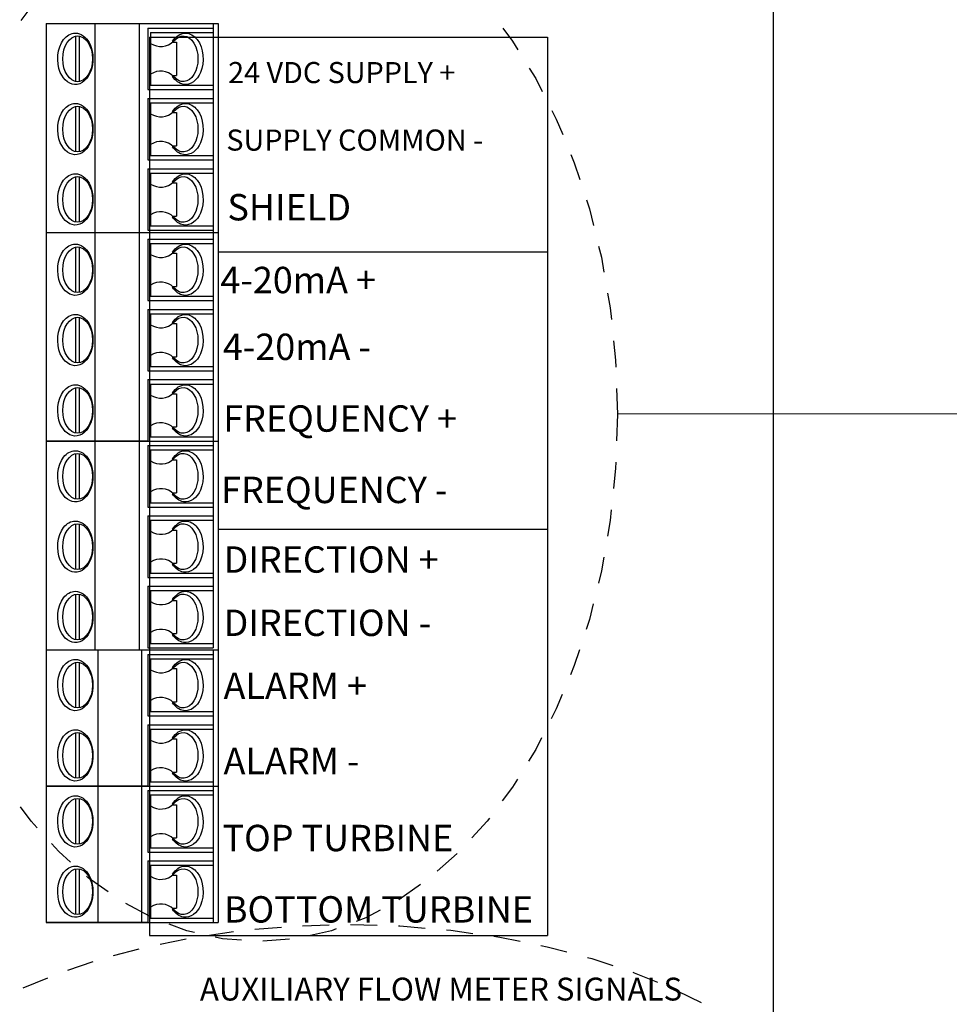
# Model space of a CAD drawing. Units: inches. Extents: x -1.2 to 55.8, y 1.6 to 44.2.
# Drawn here: x 9.4 to 13.7, y 28.7 to 33.3 of the extents above; entities that cross this region are included whole.
import ezdxf
from ezdxf.enums import TextEntityAlignment as Align

# ---------------------------------------------------------------- set-up
doc = ezdxf.new("R2010")
doc.units = ezdxf.units.IN
doc.header["$MEASUREMENT"] = 0
doc.linetypes.add('HIDDEN2', pattern=[0.1875, 0.125, -0.0625])
doc.layers.add('TABLE', color=3, linetype='Continuous', lineweight=35)
doc.styles.get("Standard").update_dxf_attribs({"font": 'arial.ttf'})

msp = doc.modelspace()

# ---------------------------------------------------------------- linework, layer by layer
for p, q in [((12.88712143862637, 20.91361548155217), (12.88712143862637, 35.95621828227638)), ((9.474533922723595, 33.31401703654173), (10.28274394162219, 33.31401703654173)), ((9.474533922723595, 33.31401703654173), (9.474533922723595, 30.3760086770253)), ((9.704879698304751, 30.3760086770253), (9.704879698304637, 33.31401703654173)), ((9.912987476609771, 30.3760086770253), (9.912987476609771, 33.31401703654173)), ((10.25800281859455, 33.31401703654173), (10.25800281859455, 30.38631747828676)), ((10.28274394162219, 33.31401703654173), (10.28274394162219, 30.3760086770253)), ((9.614733619879416, 33.04186468323915), (9.614733619879416, 33.25628774947756)), ((9.631227701897728, 33.04186468323915), (9.631227701897728, 33.25628774947756)), ((9.952862301255323, 33.29339943401882), (9.952862301255323, 33.0047529986979)), ((9.952862301255323, 33.29339943401882), (10.25800281859455, 33.29339943401882)), ((9.965232862769085, 33.27278183149588), (9.965232862769085, 33.02537060122083)), ((9.965232862769085, 33.27278183149588), (10.25800281859455, 33.27278183149588)), ((9.959421880371451, 33.25118883126896), (11.82655196484728, 33.25118883126896)), ((9.959421880371451, 33.25118883126896), (9.959421880371451, 29.03695087558361)), ((10.06805801447052, 33.23154662645003), (10.06806447971161, 33.22681897897886)), ((10.06806447971161, 33.22681897897886), (10.08644870657139, 33.22681897897886)), ((10.08644870657139, 33.22681897897886), (10.08644870657139, 33.07133345373786)), ((11.82655196484728, 33.25118883126896), (11.82655196484728, 29.03695087558361)), ((9.965232862769085, 33.02537060122083), (10.25800281859455, 33.02537060122083)), ((10.06806447971161, 33.07133345373786), (10.08644870657139, 33.07133345373786)), ((10.06827735715939, 33.07115432316917), (10.06828357743257, 33.06660580626666)), ((9.952862301255323, 33.0047529986979), (10.25800281859455, 33.0047529986979)), ((9.952862301255323, 32.96351779365205), (9.952862301255323, 32.67487135833113)), ((9.952862301255323, 32.96351779365205), (10.25800281859455, 32.96351779365205)), ((9.965232862769085, 32.94290019112912), (9.965232862769085, 32.69548896085406)), ((9.965232862769085, 32.94290019112912), (10.25800281859455, 32.94290019112912)), ((9.614733619879416, 32.71198304287239), (9.614733619879416, 32.92640610911079)), ((9.631227701897728, 32.71198304287239), (9.631227701897728, 32.92640610911079)), ((10.06805801447052, 32.90166498608329), (10.06806447971161, 32.89693733861209)), ((10.06806447971161, 32.89693733861209), (10.08644870657139, 32.89693733861209)), ((10.08644870657139, 32.89693733861209), (10.08644870657139, 32.74145181337109)), ((10.06806447971161, 32.74145181337109), (10.08644870657139, 32.74145181337109)), ((10.06827735715939, 32.7412726828024), (10.06828357743257, 32.73672416589991)), ((9.952862301255323, 32.67487135833113), (10.25800281859455, 32.67487135833113)), ((9.965232862769085, 32.69548896085406), (10.25800281859455, 32.69548896085406)), ((9.952862301255323, 32.63363615328528), (9.952862301255323, 32.34498971796438)), ((9.952862301255323, 32.63363615328528), (10.25800281859455, 32.63363615328528)), ((9.965232862769085, 32.61301855076238), (9.965232862769085, 32.3656073204873)), ((9.965232862769085, 32.61301855076238), (10.25800281859455, 32.61301855076238)), ((9.614733619879416, 32.38210140250563), (9.614733619879416, 32.59652446874404)), ((9.631227701897728, 32.38210140250563), (9.631227701897728, 32.59652446874404)), ((10.06805801447052, 32.57178334571652), (10.06806447971161, 32.56705569824533)), ((10.06806447971161, 32.56705569824533), (10.08644870657139, 32.56705569824536)), ((10.08644870657139, 32.56705569824536), (10.08644870657139, 32.41157017300432)), ((10.06806447971161, 32.41157017300432), (10.08644870657139, 32.41157017300432)), ((10.06827735715939, 32.41139104243564), (10.06828357743257, 32.40684252553316)), ((9.474533922723595, 32.33468091670293), (10.28274394162219, 32.33468091670293)), ((9.952862301255323, 32.34498971796438), (10.25800281859455, 32.34498971796438)), ((9.965232862769085, 32.3656073204873), (10.25800281859455, 32.3656073204873)), ((9.952862301255323, 32.30375451291852), (10.25800281859455, 32.30375451291852)), ((9.952862301255323, 32.30375451291855), (9.952862301255323, 32.01510807759762)), ((9.614733619879416, 32.05221976213889), (9.614733619879416, 32.26664282837728)), ((9.631227701897728, 32.05221976213889), (9.631227701897728, 32.26664282837728)), ((9.965232862769085, 32.28313691039562), (10.25800281859455, 32.28313691039562)), ((9.965232862769085, 32.28313691039562), (9.965232862769085, 32.03572568012053)), ((10.06805801447052, 32.24190170534978), (10.06806447971161, 32.23717405787859)), ((10.28274394162219, 32.24340041994851), (11.82490255664544, 32.24340041994851)), ((10.06806447971161, 32.23717405787859), (10.08644870657139, 32.23717405787859)), ((10.08644870657139, 32.23717405787859), (10.08644870657139, 32.08168853263756)), ((10.06806447971161, 32.08168853263756), (10.08644870657139, 32.08168853263756)), ((10.06827735715939, 32.08150940206891), (10.06828357743257, 32.0769608851664)), ((9.952862301255323, 32.01510807759762), (10.25800281859455, 32.01510807759762)), ((9.965232862769085, 32.03572568012053), (10.25800281859455, 32.03572568012053)), ((9.952862301255323, 31.97387287255179), (9.952862301255323, 31.68522643723087)), ((9.952862301255323, 31.97387287255179), (10.25800281859455, 31.97387287255179)), ((9.614733619879416, 31.72233812177213), (9.614733619879416, 31.93676118801051)), ((9.631227701897728, 31.72233812177213), (9.631227701897728, 31.93676118801051)), ((9.965232862769085, 31.95325527002885), (9.965232862769085, 31.70584403975379)), ((9.965232862769085, 31.95325527002885), (10.25800281859455, 31.95325527002885)), ((10.06805801447052, 31.912020064983), (10.06806447971161, 31.90729241751183)), ((10.06806447971161, 31.90729241751183), (10.08644870657139, 31.90729241751183)), ((10.08644870657139, 31.90729241751183), (10.08644870657139, 31.75180689227081)), ((10.06806447971161, 31.75180689227081), (10.08644870657139, 31.75180689227081)), ((10.06827735715939, 31.75162776170214), (10.06828357743257, 31.74707924479963)), ((9.965232862769085, 31.70584403975379), (10.25800281859455, 31.70584403975379)), ((9.952862301255323, 31.68522643723087), (10.25800281859455, 31.68522643723087)), ((9.952862301255323, 31.64399123218502), (9.952862301255323, 31.3553447968641)), ((9.952862301255323, 31.64399123218502), (10.25800281859455, 31.64399123218502)), ((9.614733619879416, 31.39245648140536), (9.614733619879416, 31.60687954764376)), ((9.631227701897728, 31.39245648140536), (9.631227701897728, 31.60687954764376)), ((9.965232862769085, 31.62337362966209), (9.965232862769085, 31.37596239938703)), ((9.965232862769085, 31.62337362966209), (10.25800281859455, 31.62337362966209)), ((10.06805801447052, 31.58213842461624), (10.06806447971161, 31.57741077714506)), ((10.06806447971161, 31.57741077714506), (10.08644870657139, 31.57741077714506)), ((10.08644870657139, 31.57741077714506), (10.08644870657139, 31.42192525190406)), ((10.06806447971161, 31.42192525190406), (10.08644870657139, 31.42192525190406)), ((10.06827735715939, 31.42174612133537), (10.06828357743257, 31.41719760443286)), ((9.965232862769085, 31.37596239938703), (10.25800281859455, 31.37596239938703)), ((9.474533922723595, 31.3553447968641), (10.28274394162219, 31.3553447968641)), ((9.952862301255323, 31.3553447968641), (9.474533922723595, 31.3553447968641)), ((9.952862301255323, 31.3553447968641), (10.28274394162219, 31.3553447968641)), ((9.952862301255323, 31.33472719434118), (10.25800281859455, 31.33472719434118)), ((9.952862301255323, 31.33472719434118), (9.952862301255323, 31.04608075902027)), ((9.614733619879416, 31.08319244356153), (9.614733619879416, 31.29761550979993)), ((9.631227701897728, 31.08319244356153), (9.631227701897728, 31.29761550979993)), ((9.965232862769085, 31.31410959181825), (10.25800281859455, 31.31410959181825)), ((9.965232862769085, 31.31410959181825), (9.965232862769085, 31.0666983615432)), ((10.06805801447052, 31.27287438677241), (10.06806447971161, 31.26814673930123)), ((10.06806447971161, 31.26814673930123), (10.08644870657139, 31.26814673930123)), ((10.08644870657139, 31.26814673930123), (10.08644870657139, 31.11266121406022)), ((10.06806447971161, 31.11266121406022), (10.08644870657139, 31.11266121406022)), ((10.06827735715939, 31.11248208349154), (10.06828357743257, 31.10793356658903)), ((9.952862301255323, 31.04608075902027), (10.25800281859455, 31.04608075902027)), ((9.965232862769085, 31.0666983615432), (10.25800281859455, 31.0666983615432)), ((9.952862301255323, 31.00484555397442), (10.25800281859455, 31.00484555397442)), ((9.952862301255323, 31.00484555397442), (9.952862301255323, 30.7161991186535)), ((9.614733619879416, 30.75331080319476), (9.614733619879416, 30.96773386943316)), ((9.631227701897728, 30.75331080319476), (9.631227701897728, 30.96773386943316)), ((9.965232862769085, 30.98422795145149), (10.25800281859455, 30.98422795145149)), ((9.965232862769085, 30.98422795145149), (9.965232862769085, 30.73681672117643)), ((10.06805801447052, 30.94299274640566), (10.06806447971161, 30.93826509893446)), ((10.06806447971161, 30.93826509893446), (10.08644870657139, 30.93826509893446)), ((10.08644870657139, 30.93826509893446), (10.08644870657139, 30.78277957369346)), ((10.28274394162219, 30.94201734870163), (11.82490255664544, 30.94201734870163)), ((10.06806447971161, 30.78277957369346), (10.08644870657139, 30.78277957369346)), ((10.06827735715939, 30.78260044312478), (10.06828357743257, 30.77805192622228)), ((9.952862301255323, 30.7161991186535), (10.25800281859455, 30.7161991186535)), ((9.965232862769085, 30.73681672117643), (10.25800281859455, 30.73681672117643)), ((9.952862301255323, 30.67496391360766), (10.25800281859455, 30.67496391360766)), ((9.952862301255323, 30.67496391360766), (9.952862301255323, 30.38631747828676)), ((9.614733619879416, 30.42342916282799), (9.614733619879416, 30.6378522290664)), ((9.631227701897728, 30.42342916282799), (9.631227701897728, 30.6378522290664)), ((9.965232862769085, 30.65434631108476), (10.25800281859455, 30.65434631108476)), ((9.965232862769085, 30.65434631108476), (9.965232862769085, 30.40693508080967)), ((10.06805801447052, 30.61311110603889), (10.06806447971161, 30.60838345856769)), ((10.06806447971161, 30.60838345856769), (10.08644870657139, 30.60838345856773)), ((10.08644870657139, 30.60838345856773), (10.08644870657139, 30.4528979333267)), ((10.06806447971161, 30.4528979333267), (10.08644870657139, 30.4528979333267)), ((10.06827735715939, 30.45271880275801), (10.06828357743257, 30.44817028585553)), ((9.965232862769085, 30.40693508080967), (10.25800281859455, 30.40693508080967)), ((9.474533922723595, 30.3760086770253), (10.28274394162219, 30.3760086770253)), ((9.474533922723595, 30.3760086770253), (9.474533922723595, 29.73683878673501)), ((9.474533922723595, 30.3760086770253), (10.28274394162219, 30.3760086770253)), ((9.719815453047715, 29.09766889644472), (9.719815453047715, 30.3760086770253)), ((9.92342851987047, 29.09766889644472), (9.92342851987047, 30.3760086770253)), ((9.952862301255323, 30.38631747828676), (10.25800281859455, 30.38631747828676)), ((9.952862301255323, 30.35536686242268), (9.952862301255323, 30.06672042710177)), ((9.952862301255323, 30.35536686242268), (10.25800281859455, 30.35536686242268)), ((10.25800281859455, 30.3760086770253), (10.25800281859455, 29.73683878673501)), ((10.28274394162219, 30.3760086770253), (10.28274394162219, 29.73683878673501)), ((9.614733619879416, 30.10383211164303), (9.614733619879416, 30.31825517788142)), ((9.631227701897728, 30.10383211164303), (9.631227701897728, 30.31825517788142)), ((9.965232862769085, 30.33474925989976), (9.965232862769085, 30.08733802962469)), ((9.965232862769085, 30.33474925989976), (10.25800281859455, 30.33474925989976)), ((10.06805801447052, 30.29351405485391), (10.06806447971161, 30.28878640738273)), ((10.06806447971161, 30.28878640738273), (10.08644870657139, 30.28878640738273)), ((10.08644870657139, 30.28878640738273), (10.08644870657139, 30.13330088214172)), ((10.06806447971161, 30.13330088214172), (10.08644870657139, 30.13330088214172)), ((10.06827735715939, 30.13312175157304), (10.06828357743257, 30.12857323467054)), ((9.965232862769085, 30.08733802962469), (10.25800281859455, 30.08733802962469)), ((9.952862301255323, 30.06672042710177), (10.25800281859455, 30.06672042710177)), ((9.952862301255323, 30.02548522205593), (9.952862301255323, 29.73683878673501)), ((9.952862301255323, 30.02548522205593), (10.25800281859455, 30.02548522205593)), ((9.614733619879416, 29.77395047127627), (9.614733619879416, 29.98837353751467)), ((9.631227701897728, 29.77395047127627), (9.631227701897728, 29.98837353751467)), ((9.965232862769085, 30.00486761953301), (9.965232862769085, 29.75745638925794)), ((9.965232862769085, 30.00486761953301), (10.25800281859455, 30.00486761953301)), ((10.06805801447052, 29.96363241448714), (10.06806447971161, 29.95890476701599)), ((10.06806447971161, 29.95890476701599), (10.08644870657139, 29.95890476701599)), ((10.08644870657139, 29.95890476701599), (10.08644870657139, 29.80341924177497)), ((10.06806447971161, 29.80341924177497), (10.08644870657139, 29.80341924177497)), ((10.06827735715939, 29.80324011120628), (10.06828357743257, 29.79869159430377)), ((9.965232862769085, 29.75745638925794), (10.25800281859455, 29.75745638925794)), ((9.474533922723595, 29.73683878673501), (9.474533922723595, 29.09766889644474)), ((9.474533922723595, 29.73683878673501), (10.28274394162219, 29.73683878673501)), ((9.474533922723595, 29.73683878673501), (10.28274394162219, 29.73683878673501)), ((9.952862301255323, 29.73683878673501), (9.474533922723595, 29.73683878673501)), ((9.474533922723595, 29.73683878673501), (10.28274394162219, 29.73683878673501)), ((9.952862301255323, 29.73683878673501), (10.28274394162219, 29.73683878673501)), ((9.952862301255323, 29.7161969721324), (10.25800281859455, 29.7161969721324)), ((9.952862301255323, 29.7161969721324), (9.952862301255323, 29.4275505368115)), ((10.25800281859455, 29.73683878673501), (10.25800281859455, 29.09766889644472)), ((10.28274394162219, 29.73683878673501), (10.28274394162219, 29.09766889644474)), ((9.614733619879416, 29.46466222135274), (9.614733619879416, 29.67908528759114)), ((9.631227701897728, 29.46466222135274), (9.631227701897728, 29.67908528759114)), ((9.965232862769085, 29.69557936960949), (10.25800281859455, 29.69557936960949)), ((9.965232862769085, 29.69557936960949), (9.965232862769085, 29.44816813933442)), ((10.06805801447052, 29.65434416456364), (10.06806447971161, 29.64961651709246)), ((10.06806447971161, 29.64961651709246), (10.08644870657139, 29.64961651709246)), ((10.08644870657139, 29.64961651709246), (10.08644870657139, 29.49413099185144)), ((10.06806447971161, 29.49413099185144), (10.08644870657139, 29.49413099185144)), ((10.06827735715939, 29.49395186128277), (10.06828357743257, 29.48940334438026)), ((9.952862301255323, 29.4275505368115), (10.25800281859455, 29.4275505368115)), ((9.965232862769085, 29.44816813933442), (10.25800281859455, 29.44816813933442)), ((9.952862301255323, 29.38631533176566), (10.25800281859455, 29.38631533176566)), ((9.952862301255323, 29.38631533176566), (9.952862301255323, 29.09766889644474)), ((9.614733619879416, 29.134780580986), (9.614733619879416, 29.3492036472244)), ((9.631227701897728, 29.134780580986), (9.631227701897728, 29.3492036472244)), ((9.965232862769085, 29.36569772924272), (10.25800281859455, 29.36569772924272)), ((9.965232862769085, 29.36569772924272), (9.965232862769085, 29.11828649896767)), ((10.06805801447052, 29.32446252419687), (10.06806447971161, 29.3197348767257)), ((10.06806447971161, 29.3197348767257), (10.08644870657139, 29.3197348767257)), ((10.08644870657139, 29.3197348767257), (10.08644870657139, 29.1642493514847)), ((10.06806447971161, 29.1642493514847), (10.08644870657139, 29.1642493514847)), ((10.06827735715939, 29.16407022091601), (10.06828357743257, 29.1595217040135)), ((9.965232862769085, 29.11828649896767), (10.25800281859455, 29.11828649896767)), ((9.474533922723595, 29.09766889644474), (10.28274394162219, 29.09766889644474)), ((9.952862301255323, 29.09766889644474), (9.474533922723595, 29.09766889644474)), ((9.474533922723595, 29.09766889644474), (10.28274394162219, 29.09766889644474)), ((9.952862301255323, 29.09766889644474), (10.28274394162219, 29.09766889644474)), ((9.959421880371451, 29.03695087558361), (11.82655196484728, 29.03695087558361))]:
    msp.add_line(p, q)
for centre, start, end in [((10.01305787110601, 33.29240448358199), 236.0333657647739, 314.6865360329714), ((10.01305787110601, 33.00574794913472), 45.3134639670286, 123.9666342352261), ((10.01305787110601, 32.96252284321523), 236.0333657647739, 314.6865360329714), ((10.01305787110601, 32.67586630876796), 45.3134639670286, 123.9666342352261), ((10.01305787110601, 32.63264120284846), 236.0333657647739, 314.6865360329714), ((10.01305787110601, 32.34598466840119), 45.3134639670286, 123.9666342352261), ((10.01305787110601, 32.30275956248173), 236.0333657647739, 314.6865360329714), ((10.01305787110601, 32.01610302803444), 45.3134639670286, 123.9666342352261), ((10.01305787110601, 31.97287792211496), 236.0333657647739, 314.6865360329714), ((10.01305787110601, 31.68622138766767), 45.3134639670286, 123.9666342352261), ((10.01305787110601, 31.6429962817482), 236.0333657647739, 314.6865360329714), ((10.01305787110601, 31.35633974730093), 45.3134639670286, 123.9666342352261), ((10.01305787110601, 31.33373224390436), 236.0333657647739, 314.6865360329714), ((10.01305787110601, 31.04707570945709), 45.3134639670286, 123.9666342352261), ((10.01305787110601, 31.0038506035376), 236.0333657647739, 314.6865360329714), ((10.01305787110601, 30.71719406909033), 45.3134639670286, 123.9666342352261), ((10.01305787110601, 30.67396896317083), 236.0333657647739, 314.6865360329714), ((10.01305787110601, 30.38731242872356), 45.3134639670286, 123.9666342352261), ((10.01305787110601, 30.35437191198587), 236.0333657647739, 314.6865360329714), ((10.01305787110601, 30.06771537753858), 45.3134639670286, 123.9666342352261), ((10.01305787110601, 30.0244902716191), 236.0333657647739, 314.6865360329714), ((10.01305787110601, 29.73783373717183), 45.3134639670286, 123.9666342352261), ((10.01305787110601, 29.7152020216956), 236.0333657647739, 314.6865360329714), ((10.01305787110601, 29.42854548724831), 45.3134639670286, 123.9666342352261), ((10.01305787110601, 29.38532038132883), 236.0333657647739, 314.6865360329714), ((10.01305787110601, 29.09866384688156), 45.3134639670286, 123.9666342352261)]:
    msp.add_arc(centre, 0.08559898015945755, start, end)
for centre in [(9.622980660888572, 33.14907621635834), (9.622980660888572, 32.81919457599161), (9.622980660888572, 32.48931293562485), (9.622980660888572, 32.15943129525807), (9.622980660888572, 31.82954965489131), (9.622980660888572, 31.49966801452454), (9.622980660888572, 31.19040397668071), (9.622980660888572, 30.86052233631398), (9.622980660888572, 30.53064069594721), (9.622980660888572, 30.21104364476223), (9.622980660888572, 29.88116200439546), (9.622980660888572, 29.57187375447196), (9.622980660888572, 29.24199211410519)]:
    msp.add_ellipse(centre, major_axis=(2.62583849321618e-17, 0.1072115331191988), ratio=0.65031218876764)
at = {"extrusion": (0, 0, -1)}
for centre in [(10.11780312143873, 33.14907621635834), (10.11780312143873, 32.81919457599159), (10.11780312143873, 32.48931293562485), (10.11780312143873, 32.15943129525807), (10.11780312143873, 31.82954965489131), (10.11780312143873, 31.49966801452454), (10.11780312143873, 31.19040397668071), (10.11780312143873, 30.86052233631394), (10.11780312143873, 30.53064069594721), (10.11780312143873, 30.21104364476221), (10.11780312143873, 29.88116200439546), (10.11780312143873, 29.57187375447194), (10.11780312143873, 29.24199211410519)]:
    msp.add_ellipse(centre, major_axis=(2.62583849321618e-17, 0.1072115331191988), ratio=0.65031218876764, start_param=5.59002539960281, end_param=10.11793786834618, dxfattribs=at)
for points, knots in [([(9.612041194676578, 33.26948301509222), (9.591205475134643, 33.26948301509222), (9.57127876794965, 33.25783682953254), (9.527092746642495, 33.20125027305058), (9.521050976623997, 33.1331689971022), (9.557038601052739, 33.04900159758719), (9.588633818996925, 33.024371750322), (9.653364502372199, 33.03434242330192), (9.679215753986455, 33.06639025155032), (9.699794248802334, 33.14517088591051), (9.695023212483363, 33.19194256950918), (9.66195630104977, 33.25145275598508), (9.637956489756164, 33.26948301509222), (9.612041194676578, 33.26948301509222)], [0, 0, 0, 0, 0.6944342484639732, 0.6944342484639732, 2.152417041010561, 2.152417041010561, 3.241429277701521, 3.241429277701521, 4.330441514392482, 4.330441514392482, 5.419453751083442, 5.419453751083442, 6.283185307179586, 6.283185307179586, 6.283185307179586, 6.283185307179586]), ([(10.06805801447052, 33.23154662645003), (10.08284983657012, 33.25433880334712), (10.10499177297623, 33.26948301509222), (10.12874258765078, 33.26948301509222), (10.14957830719271, 33.26948301509222), (10.16950501437771, 33.25783682953254), (10.2136910356848, 33.20125027305058), (10.21973280570336, 33.1331689971022), (10.18374518127456, 33.04900159758719), (10.15214996333037, 33.024371750322), (10.09921061572891, 33.03252616636058), (10.08126888377507, 33.0466309086874), (10.06828357743257, 33.06660580626666)], [5.491593775832937, 5.491593775832937, 5.491593775832937, 5.491593775832937, 6.283185307179586, 6.283185307179586, 6.283185307179586, 6.977619555643559, 6.977619555643559, 8.435602348190146, 8.435602348190146, 9.524614584881107, 9.524614584881107, 10.21687806889387, 10.21687806889387, 10.21687806889387, 10.21687806889387]), ([(9.612041194676578, 32.93960137472547), (9.591205475134643, 32.93960137472547), (9.57127876794965, 32.92795518916579), (9.527092746642495, 32.87136863268383), (9.521050976623997, 32.80328735673545), (9.557038601052739, 32.71911995722042), (9.588633818996925, 32.69449010995525), (9.653364502372199, 32.70446078293515), (9.679215753986455, 32.73650861118356), (9.699794248802334, 32.81528924554374), (9.695023212483363, 32.86206092914242), (9.66195630104977, 32.92157111561831), (9.637956489756164, 32.93960137472547), (9.612041194676578, 32.93960137472547)], [0, 0, 0, 0, 0.6944342484639732, 0.6944342484639732, 2.152417041010561, 2.152417041010561, 3.241429277701521, 3.241429277701521, 4.330441514392482, 4.330441514392482, 5.419453751083442, 5.419453751083442, 6.283185307179586, 6.283185307179586, 6.283185307179586, 6.283185307179586]), ([(10.06805801447052, 32.90166498608329), (10.08284983657012, 32.92445716298037), (10.10499177297623, 32.93960137472547), (10.12874258765078, 32.93960137472547), (10.14957830719271, 32.93960137472547), (10.16950501437771, 32.92795518916579), (10.2136910356848, 32.87136863268383), (10.21973280570336, 32.80328735673545), (10.18374518127456, 32.71911995722042), (10.15214996333037, 32.69449010995525), (10.09921061572891, 32.70264452599385), (10.08126888377507, 32.71674926832065), (10.06828357743257, 32.73672416589991)], [5.491593775832937, 5.491593775832937, 5.491593775832937, 5.491593775832937, 6.283185307179586, 6.283185307179586, 6.283185307179586, 6.977619555643559, 6.977619555643559, 8.435602348190146, 8.435602348190146, 9.524614584881107, 9.524614584881107, 10.21687806889387, 10.21687806889387, 10.21687806889387, 10.21687806889387]), ([(9.612041194676578, 32.60971973435871), (9.591205475134643, 32.60971973435871), (9.57127876794965, 32.59807354879902), (9.527092746642495, 32.54148699231707), (9.521050976623997, 32.47340571636868), (9.557038601052739, 32.38923831685365), (9.588633818996925, 32.36460846958848), (9.653364502372199, 32.37457914256839), (9.679215753986455, 32.40662697081681), (9.699794248802334, 32.48540760517697), (9.695023212483363, 32.53217928877564), (9.66195630104977, 32.59168947525156), (9.637956489756164, 32.60971973435871), (9.612041194676578, 32.60971973435871)], [0, 0, 0, 0, 0.6944342484639732, 0.6944342484639732, 2.152417041010561, 2.152417041010561, 3.241429277701521, 3.241429277701521, 4.330441514392482, 4.330441514392482, 5.419453751083442, 5.419453751083442, 6.283185307179586, 6.283185307179586, 6.283185307179586, 6.283185307179586]), ([(10.06805801447052, 32.57178334571652), (10.08284983657012, 32.5945755226136), (10.10499177297623, 32.60971973435871), (10.12874258765078, 32.60971973435871), (10.14957830719271, 32.60971973435871), (10.16950501437771, 32.59807354879902), (10.2136910356848, 32.54148699231707), (10.21973280570336, 32.47340571636868), (10.18374518127456, 32.38923831685365), (10.15214996333037, 32.36460846958848), (10.09921061572891, 32.37276288562708), (10.08126888377507, 32.3868676279539), (10.06828357743257, 32.40684252553316)], [5.491593775832937, 5.491593775832937, 5.491593775832937, 5.491593775832937, 6.283185307179586, 6.283185307179586, 6.283185307179586, 6.977619555643559, 6.977619555643559, 8.435602348190146, 8.435602348190146, 9.524614584881107, 9.524614584881107, 10.21687806889387, 10.21687806889387, 10.21687806889387, 10.21687806889387]), ([(9.612041194676578, 32.27983809399193), (9.591205475134643, 32.27983809399193), (9.57127876794965, 32.26819190843226), (9.527092746642495, 32.2116053519503), (9.521050976623997, 32.14352407600192), (9.557038601052739, 32.05935667648689), (9.588633818996925, 32.03472682922172), (9.653364502372199, 32.04469750220164), (9.679215753986455, 32.07674533045006), (9.699794248802334, 32.15552596481022), (9.695023212483363, 32.20229764840892), (9.66195630104977, 32.2618078348848), (9.637956489756164, 32.27983809399193), (9.612041194676578, 32.27983809399193)], [0, 0, 0, 0, 0.6944342484639732, 0.6944342484639732, 2.152417041010561, 2.152417041010561, 3.241429277701521, 3.241429277701521, 4.330441514392482, 4.330441514392482, 5.419453751083442, 5.419453751083442, 6.283185307179586, 6.283185307179586, 6.283185307179586, 6.283185307179586]), ([(10.06805801447052, 32.24190170534978), (10.08284983657012, 32.26469388224684), (10.10499177297623, 32.27983809399193), (10.12874258765078, 32.27983809399193), (10.14957830719271, 32.27983809399193), (10.16950501437771, 32.26819190843226), (10.2136910356848, 32.2116053519503), (10.21973280570336, 32.14352407600192), (10.18374518127456, 32.05935667648689), (10.15214996333037, 32.03472682922172), (10.09921061572891, 32.04288124526032), (10.08126888377507, 32.05698598758713), (10.06828357743257, 32.0769608851664)], [5.491593775832937, 5.491593775832937, 5.491593775832937, 5.491593775832937, 6.283185307179586, 6.283185307179586, 6.283185307179586, 6.977619555643559, 6.977619555643559, 8.435602348190146, 8.435602348190146, 9.524614584881107, 9.524614584881107, 10.21687806889387, 10.21687806889387, 10.21687806889387, 10.21687806889387]), ([(9.612041194676578, 31.94995645362519), (9.591205475134643, 31.94995645362519), (9.57127876794965, 31.93831026806549), (9.527092746642495, 31.88172371158355), (9.521050976623997, 31.81364243563517), (9.557038601052739, 31.72947503612016), (9.588633818996925, 31.70484518885497), (9.653364502372199, 31.71481586183487), (9.679215753986455, 31.74686369008329), (9.699794248802334, 31.82564432444347), (9.695023212483363, 31.87241600804215), (9.66195630104977, 31.93192619451803), (9.637956489756164, 31.94995645362519), (9.612041194676578, 31.94995645362519)], [0, 0, 0, 0, 0.6944342484639732, 0.6944342484639732, 2.152417041010561, 2.152417041010561, 3.241429277701521, 3.241429277701521, 4.330441514392482, 4.330441514392482, 5.419453751083442, 5.419453751083442, 6.283185307179586, 6.283185307179586, 6.283185307179586, 6.283185307179586]), ([(10.06805801447052, 31.912020064983), (10.08284983657012, 31.93481224188009), (10.10499177297623, 31.94995645362519), (10.12874258765078, 31.94995645362519), (10.14957830719271, 31.94995645362519), (10.16950501437771, 31.93831026806549), (10.2136910356848, 31.88172371158353), (10.21973280570336, 31.81364243563517), (10.18374518127456, 31.72947503612014), (10.15214996333037, 31.70484518885497), (10.09921061572891, 31.71299960489355), (10.08126888377507, 31.72710434722037), (10.06828357743257, 31.74707924479963)], [5.491593775832937, 5.491593775832937, 5.491593775832937, 5.491593775832937, 6.283185307179586, 6.283185307179586, 6.283185307179586, 6.977619555643559, 6.977619555643559, 8.435602348190146, 8.435602348190146, 9.524614584881107, 9.524614584881107, 10.21687806889387, 10.21687806889387, 10.21687806889387, 10.21687806889387]), ([(9.612041194676578, 31.62007481325842), (9.591205475134643, 31.62007481325842), (9.57127876794965, 31.60842862769874), (9.527092746642495, 31.55184207121679), (9.521050976623997, 31.4837607952684), (9.557038601052739, 31.39959339575339), (9.588633818996925, 31.37496354848822), (9.653364502372199, 31.38493422146812), (9.679215753986455, 31.41698204971652), (9.699794248802334, 31.49576268407671), (9.695023212483363, 31.54253436767538), (9.66195630104977, 31.60204455415128), (9.637956489756164, 31.62007481325842), (9.612041194676578, 31.62007481325842)], [0, 0, 0, 0, 0.6944342484639732, 0.6944342484639732, 2.152417041010561, 2.152417041010561, 3.241429277701521, 3.241429277701521, 4.330441514392482, 4.330441514392482, 5.419453751083442, 5.419453751083442, 6.283185307179586, 6.283185307179586, 6.283185307179586, 6.283185307179586]), ([(10.06805801447052, 31.58213842461624), (10.08284983657012, 31.60493060151332), (10.10499177297623, 31.62007481325842), (10.12874258765078, 31.62007481325842), (10.14957830719271, 31.62007481325842), (10.16950501437771, 31.60842862769874), (10.2136910356848, 31.55184207121679), (10.21973280570336, 31.4837607952684), (10.18374518127456, 31.39959339575339), (10.15214996333037, 31.37496354848822), (10.09921061572891, 31.38311796452678), (10.08126888377507, 31.39722270685362), (10.06828357743257, 31.41719760443286)], [5.491593775832937, 5.491593775832937, 5.491593775832937, 5.491593775832937, 6.283185307179586, 6.283185307179586, 6.283185307179586, 6.977619555643559, 6.977619555643559, 8.435602348190146, 8.435602348190146, 9.524614584881107, 9.524614584881107, 10.21687806889387, 10.21687806889387, 10.21687806889387, 10.21687806889387]), ([(9.612041194676578, 31.31081077541459), (9.591205475134643, 31.31081077541459), (9.57127876794965, 31.29916458985491), (9.527092746642495, 31.24257803337295), (9.521050976623997, 31.17449675742457), (9.557038601052739, 31.09032935790955), (9.588633818996925, 31.06569951064437), (9.653364502372199, 31.07567018362429), (9.679215753986455, 31.10771801187269), (9.699794248802334, 31.18649864623288), (9.695023212483363, 31.23327032983155), (9.66195630104977, 31.29278051630743), (9.637956489756164, 31.31081077541459), (9.612041194676578, 31.31081077541459)], [0, 0, 0, 0, 0.6944342484639732, 0.6944342484639732, 2.152417041010561, 2.152417041010561, 3.241429277701521, 3.241429277701521, 4.330441514392482, 4.330441514392482, 5.419453751083442, 5.419453751083442, 6.283185307179586, 6.283185307179586, 6.283185307179586, 6.283185307179586]), ([(10.06805801447052, 31.27287438677241), (10.08284983657012, 31.29566656366949), (10.10499177297623, 31.31081077541459), (10.12874258765078, 31.31081077541459), (10.14957830719271, 31.31081077541459), (10.16950501437771, 31.29916458985491), (10.2136910356848, 31.24257803337295), (10.21973280570336, 31.17449675742457), (10.18374518127456, 31.09032935790955), (10.15214996333037, 31.06569951064437), (10.09921061572891, 31.07385392668295), (10.08126888377507, 31.08795866900977), (10.06828357743257, 31.10793356658903)], [5.491593775832937, 5.491593775832937, 5.491593775832937, 5.491593775832937, 6.283185307179586, 6.283185307179586, 6.283185307179586, 6.977619555643559, 6.977619555643559, 8.435602348190146, 8.435602348190146, 9.524614584881107, 9.524614584881107, 10.21687806889387, 10.21687806889387, 10.21687806889387, 10.21687806889387]), ([(9.612041194676578, 30.98092913504782), (9.591205475134643, 30.98092913504782), (9.57127876794965, 30.96928294948814), (9.527092746642495, 30.91269639300619), (9.521050976623997, 30.8446151170578), (9.557038601052739, 30.76044771754279), (9.588633818996925, 30.73581787027762), (9.653364502372199, 30.74578854325753), (9.679215753986455, 30.77783637150593), (9.699794248802334, 30.85661700586611), (9.695023212483363, 30.90338868946478), (9.66195630104977, 30.96289887594069), (9.637956489756164, 30.98092913504782), (9.612041194676578, 30.98092913504782)], [0, 0, 0, 0, 0.6944342484639732, 0.6944342484639732, 2.152417041010561, 2.152417041010561, 3.241429277701521, 3.241429277701521, 4.330441514392482, 4.330441514392482, 5.419453751083442, 5.419453751083442, 6.283185307179586, 6.283185307179586, 6.283185307179586, 6.283185307179586]), ([(10.06805801447052, 30.94299274640566), (10.08284983657012, 30.96578492330274), (10.10499177297623, 30.98092913504782), (10.12874258765078, 30.98092913504782), (10.14957830719271, 30.98092913504782), (10.16950501437771, 30.96928294948814), (10.2136910356848, 30.91269639300619), (10.21973280570336, 30.8446151170578), (10.18374518127456, 30.76044771754279), (10.15214996333037, 30.73581787027762), (10.09921061572891, 30.74397228631622), (10.08126888377507, 30.75807702864302), (10.06828357743257, 30.77805192622228)], [5.491593775832937, 5.491593775832937, 5.491593775832937, 5.491593775832937, 6.283185307179586, 6.283185307179586, 6.283185307179586, 6.977619555643559, 6.977619555643559, 8.435602348190146, 8.435602348190146, 9.524614584881107, 9.524614584881107, 10.21687806889387, 10.21687806889387, 10.21687806889387, 10.21687806889387]), ([(9.612041194676578, 30.65104749468107), (9.591205475134643, 30.65104749468107), (9.57127876794965, 30.6394013091214), (9.527092746642495, 30.58281475263944), (9.521050976623997, 30.51473347669106), (9.557038601052739, 30.43056607717602), (9.588633818996925, 30.40593622991086), (9.653364502372199, 30.41590690289075), (9.679215753986455, 30.44795473113916), (9.699794248802334, 30.52673536549934), (9.695023212483363, 30.57350704909802), (9.66195630104977, 30.63301723557394), (9.637956489756164, 30.65104749468107), (9.612041194676578, 30.65104749468107)], [0, 0, 0, 0, 0.6944342484639732, 0.6944342484639732, 2.152417041010561, 2.152417041010561, 3.241429277701521, 3.241429277701521, 4.330441514392482, 4.330441514392482, 5.419453751083442, 5.419453751083442, 6.283185307179586, 6.283185307179586, 6.283185307179586, 6.283185307179586]), ([(10.06805801447052, 30.61311110603889), (10.08284983657012, 30.63590328293597), (10.10499177297623, 30.65104749468107), (10.12874258765078, 30.65104749468107), (10.14957830719271, 30.65104749468107), (10.16950501437771, 30.6394013091214), (10.2136910356848, 30.58281475263944), (10.21973280570336, 30.51473347669106), (10.18374518127456, 30.43056607717602), (10.15214996333037, 30.40593622991086), (10.09921061572891, 30.41409064594945), (10.08126888377507, 30.42819538827627), (10.06828357743257, 30.44817028585553)], [5.491593775832937, 5.491593775832937, 5.491593775832937, 5.491593775832937, 6.283185307179586, 6.283185307179586, 6.283185307179586, 6.977619555643559, 6.977619555643559, 8.435602348190146, 8.435602348190146, 9.524614584881107, 9.524614584881107, 10.21687806889387, 10.21687806889387, 10.21687806889387, 10.21687806889387]), ([(9.612041194676578, 30.3314504434961), (9.591205475134643, 30.3314504434961), (9.57127876794965, 30.3198042579364), (9.527092746642495, 30.26321770145446), (9.521050976623997, 30.19513642550607), (9.557038601052739, 30.11096902599106), (9.588633818996925, 30.08633917872587), (9.653364502372199, 30.09630985170578), (9.679215753986455, 30.1283576799542), (9.699794248802334, 30.20713831431438), (9.695023212483363, 30.25390999791306), (9.66195630104977, 30.31342018438894), (9.637956489756164, 30.3314504434961), (9.612041194676578, 30.3314504434961)], [0, 0, 0, 0, 0.6944342484639732, 0.6944342484639732, 2.152417041010561, 2.152417041010561, 3.241429277701521, 3.241429277701521, 4.330441514392482, 4.330441514392482, 5.419453751083442, 5.419453751083442, 6.283185307179586, 6.283185307179586, 6.283185307179586, 6.283185307179586]), ([(10.06805801447052, 30.29351405485391), (10.08284983657012, 30.31630623175099), (10.10499177297623, 30.3314504434961), (10.12874258765078, 30.3314504434961), (10.14957830719271, 30.3314504434961), (10.16950501437771, 30.3198042579364), (10.2136910356848, 30.26321770145444), (10.21973280570336, 30.19513642550607), (10.18374518127456, 30.11096902599104), (10.15214996333037, 30.08633917872587), (10.09921061572891, 30.09449359476447), (10.08126888377507, 30.10859833709127), (10.06828357743257, 30.12857323467054)], [5.491593775832937, 5.491593775832937, 5.491593775832937, 5.491593775832937, 6.283185307179586, 6.283185307179586, 6.283185307179586, 6.977619555643559, 6.977619555643559, 8.435602348190146, 8.435602348190146, 9.524614584881107, 9.524614584881107, 10.21687806889387, 10.21687806889387, 10.21687806889387, 10.21687806889387]), ([(9.612041194676578, 30.00156880312933), (9.591205475134643, 30.00156880312933), (9.57127876794965, 29.98992261756965), (9.527092746642495, 29.93333606108769), (9.521050976623997, 29.86525478513931), (9.557038601052739, 29.7810873856243), (9.588633818996925, 29.75645753835911), (9.653364502372199, 29.76642821133903), (9.679215753986455, 29.79847603958743), (9.699794248802334, 29.87725667394761), (9.695023212483363, 29.92402835754629), (9.66195630104977, 29.98353854402219), (9.637956489756164, 30.00156880312933), (9.612041194676578, 30.00156880312933)], [0, 0, 0, 0, 0.6944342484639732, 0.6944342484639732, 2.152417041010561, 2.152417041010561, 3.241429277701521, 3.241429277701521, 4.330441514392482, 4.330441514392482, 5.419453751083442, 5.419453751083442, 6.283185307179586, 6.283185307179586, 6.283185307179586, 6.283185307179586]), ([(10.06805801447052, 29.96363241448714), (10.08284983657012, 29.98642459138423), (10.10499177297623, 30.00156880312933), (10.12874258765078, 30.00156880312933), (10.14957830719271, 30.00156880312933), (10.16950501437771, 29.98992261756965), (10.2136910356848, 29.93333606108769), (10.21973280570336, 29.86525478513931), (10.18374518127456, 29.7810873856243), (10.15214996333037, 29.75645753835911), (10.09921061572891, 29.76461195439771), (10.08126888377507, 29.77871669672452), (10.06828357743257, 29.79869159430377)], [5.491593775832937, 5.491593775832937, 5.491593775832937, 5.491593775832937, 6.283185307179586, 6.283185307179586, 6.283185307179586, 6.977619555643559, 6.977619555643559, 8.435602348190146, 8.435602348190146, 9.524614584881107, 9.524614584881107, 10.21687806889387, 10.21687806889387, 10.21687806889387, 10.21687806889387]), ([(9.612041194676578, 29.69228055320583), (9.591205475134643, 29.69228055320583), (9.57127876794965, 29.68063436764613), (9.527092746642495, 29.62404781116419), (9.521050976623997, 29.5559665352158), (9.557038601052739, 29.47179913570079), (9.588633818996925, 29.4471692884356), (9.653364502372199, 29.45713996141551), (9.679215753986455, 29.48918778966392), (9.699794248802334, 29.56796842402411), (9.695023212483363, 29.61474010762279), (9.66195630104977, 29.67425029409867), (9.637956489756164, 29.69228055320583), (9.612041194676578, 29.69228055320583)], [0, 0, 0, 0, 0.6944342484639732, 0.6944342484639732, 2.152417041010561, 2.152417041010561, 3.241429277701521, 3.241429277701521, 4.330441514392482, 4.330441514392482, 5.419453751083442, 5.419453751083442, 6.283185307179586, 6.283185307179586, 6.283185307179586, 6.283185307179586]), ([(10.06805801447052, 29.65434416456364), (10.08284983657012, 29.67713634146072), (10.10499177297623, 29.69228055320583), (10.12874258765078, 29.69228055320583), (10.14957830719271, 29.69228055320583), (10.16950501437771, 29.68063436764613), (10.2136910356848, 29.62404781116417), (10.21973280570336, 29.5559665352158), (10.18374518127456, 29.47179913570077), (10.15214996333037, 29.4471692884356), (10.09921061572891, 29.4553237044742), (10.08126888377507, 29.469428446801), (10.06828357743257, 29.48940334438026)], [5.491593775832937, 5.491593775832937, 5.491593775832937, 5.491593775832937, 6.283185307179586, 6.283185307179586, 6.283185307179586, 6.977619555643559, 6.977619555643559, 8.435602348190146, 8.435602348190146, 9.524614584881107, 9.524614584881107, 10.21687806889387, 10.21687806889387, 10.21687806889387, 10.21687806889387]), ([(9.612041194676578, 29.36239891283905), (9.591205475134643, 29.36239891283905), (9.57127876794965, 29.35075272727937), (9.527092746642495, 29.29416617079742), (9.521050976623997, 29.22608489484904), (9.557038601052739, 29.14191749533402), (9.588633818996925, 29.11728764806884), (9.653364502372199, 29.12725832104876), (9.679215753986455, 29.15930614929716), (9.699794248802334, 29.23808678365734), (9.695023212483363, 29.28485846725602), (9.66195630104977, 29.34436865373191), (9.637956489756164, 29.36239891283905), (9.612041194676578, 29.36239891283905)], [0, 0, 0, 0, 0.6944342484639732, 0.6944342484639732, 2.152417041010561, 2.152417041010561, 3.241429277701521, 3.241429277701521, 4.330441514392482, 4.330441514392482, 5.419453751083442, 5.419453751083442, 6.283185307179586, 6.283185307179586, 6.283185307179586, 6.283185307179586]), ([(10.06805801447052, 29.32446252419687), (10.08284983657012, 29.34725470109396), (10.10499177297623, 29.36239891283905), (10.12874258765078, 29.36239891283905), (10.14957830719271, 29.36239891283905), (10.16950501437771, 29.35075272727937), (10.2136910356848, 29.29416617079742), (10.21973280570336, 29.22608489484904), (10.18374518127456, 29.14191749533402), (10.15214996333037, 29.11728764806884), (10.09921061572891, 29.12544206410744), (10.08126888377507, 29.13954680643425), (10.06828357743257, 29.1595217040135)], [5.491593775832937, 5.491593775832937, 5.491593775832937, 5.491593775832937, 6.283185307179586, 6.283185307179586, 6.283185307179586, 6.977619555643559, 6.977619555643559, 8.435602348190146, 8.435602348190146, 9.524614584881107, 9.524614584881107, 10.21687806889387, 10.21687806889387, 10.21687806889387, 10.21687806889387])]:
    msp.add_open_spline(points, degree=3, knots=knots)
at = {"layer": 'TABLE', "lineweight": 30}
msp.add_line((14.81398051897685, 31.48416221418146), (12.15545984737167, 31.48234674020437), dxfattribs=at)
at = {"layer": 'TABLE', "linetype": 'HIDDEN2', "lineweight": 30}
for centre, major_axis, ratio, start_param, end_param in [((10.47425042944167, 31.48234670777435), (0, 2.47410978211972), 0.6795209395183875, -1.570796326794897, 4.71238898038469), ((10.88727861049331, 27.76267604962558), (-2.409322731076133, 0), 0.550169089445396, -3.141592653589793, 3.141592653589793)]:
    msp.add_ellipse(centre, major_axis=major_axis, ratio=ratio, start_param=start_param, end_param=end_param, dxfattribs=at)

# ---------------------------------------------------------------- texts
for s, height, p in [('24 VDC SUPPLY +', 0.09896449211002768, (10.3288893175822, 33.08459860288374)), ('SUPPLY COMMON -', 0.09896449211002768, (10.32064227657304, 32.76791222813165)), ('SHIELD', 0.1237056151375346, (10.32559050117851, 32.4528752615814)), ('4-20mA +', 0.1237056151375346, (10.29260233714189, 32.1114477638018)), ('4-20mA -', 0.1237056151375346, (10.30414819455473, 31.7980602054534)), ('FREQUENCY +', 0.1237056151375346, (10.30579760275651, 31.46158093227928)), ('FREQUENCY -', 0.1237056151375346, (10.29590115354557, 31.12675106730702)), ('DIRECTION +', 0.1237056151375346, (10.30744701095841, 30.80016824334393)), ('DIRECTION -', 0.1237056151375346, (10.30744701095841, 30.50327476701386)), ('ALARM +', 0.1237056151375346, (10.30744701095841, 30.20803069888561)), ('ALARM -', 0.1237056151375346, (10.30744701095841, 29.85505734369317)), ('TOP TURBINE', 0.1237056151375346, (10.30249878635283, 29.49383694749157)), ('BOTTOM TURBINE', 0.1237056151375346, (10.3090964191602, 29.1590070825193))]:
    msp.add_text(s, height=height).set_placement(p, align=Align.MIDDLE_LEFT)
msp.add_text('AUXILIARY FLOW METER SIGNALS', height=0.1072115331191967).set_placement((11.32747771458963, 28.78509542496415), align=Align.MIDDLE_CENTER)

doc.saveas('drawing.dxf')
